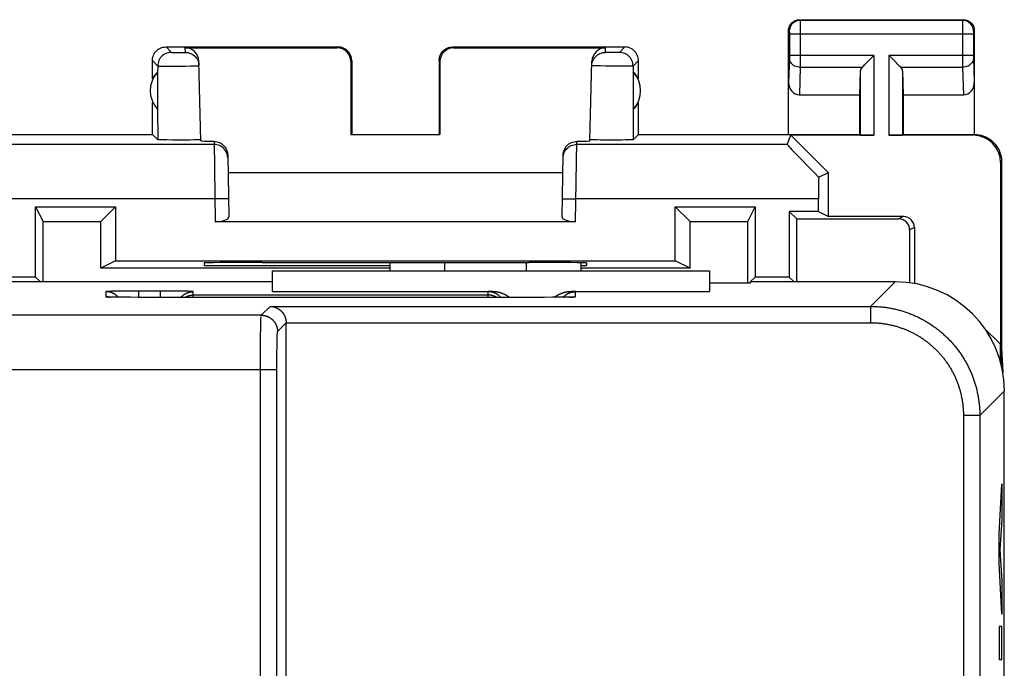
# Model space of a CAD drawing. Units: millimetres. Extents: x -33.6 to 33.6, y -24.5 to 24.5.
# Drawn here: x 15.6 to 33.6, y 12.6 to 24.5 of the extents above; entities that cross this region are included whole.
import ezdxf

# ---------------------------------------------------------------- set-up
doc = ezdxf.new("R2010")
doc.units = ezdxf.units.MM
doc.header["$LTSCALE"] = 16.335
doc.layers.get('0').update_dxf_attribs({"linetype": 'CONTINUOUS'})
doc.layers.add('CURVE', color=7, linetype='CONTINUOUS')

msp = doc.modelspace()

# ---------------------------------------------------------------- linework, layer by layer
at = {"color": 7, "linetype": 'CONTINUOUS'}
for p, q in [((29.9, 24.5), (32.9, 24.5)), ((29.7, 22.4), (29.7, 24.3)), ((33.1, 24.3), (33.1, 22.4)), ((18.3, 24), (21.45, 24)), ((18.652, 23.984), (21.434, 23.984)), ((23.55, 24), (26.7, 24)), ((23.566, 23.984), (26.348, 23.984)), ((31.127, 23.708), (31.243, 23.824)), ((31.243, 23.824), (31.263, 23.844)), ((31.557, 23.824), (31.537, 23.844)), ((31.673, 23.708), (31.557, 23.824)), ((18.05, 23.418), (18.05, 23.75)), ((18.94, 22.284), (18.902, 23.74)), ((21.683, 23.734), (21.683, 22.398)), ((21.7, 23.75), (21.7, 22.4)), ((23.3, 23.75), (23.3, 22.4)), ((23.317, 23.734), (23.317, 22.398)), ((26.06, 22.284), (26.098, 23.74)), ((26.95, 23.418), (26.95, 23.75)), ((18.146, 23.539), (18.146, 22.861)), ((26.854, 23.539), (26.854, 22.861)), ((31.013, 23.558), (31, 23.123)), ((31.787, 23.558), (31.8, 23.123)), ((29.898, 23.123), (31, 23.123)), ((31, 23.123), (31, 22.4)), ((31.8, 23.123), (32.902, 23.123)), ((31.8, 23.123), (31.8, 22.4)), ((18.05, 22.4), (18.05, 22.982)), ((26.95, 22.4), (26.95, 22.982)), ((-18.05, 22.4), (18.05, 22.4)), ((18.05, 22.4), (18.148, 22.302)), ((21.683, 22.398), (23.317, 22.398)), ((23.317, 22.398), (23.3, 22.4)), ((26.95, 22.4), (26.852, 22.302)), ((26.95, 22.4), (31, 22.4)), ((29.674, 22.216), (29.743, 22.383)), ((31.263, 22.383), (29.743, 22.383)), ((30.433, 21.693), (29.743, 22.383)), ((31, 22.4), (31.013, 22.387)), ((33.083, 22.383), (31.537, 22.383)), ((31.8, 22.4), (31.787, 22.387)), ((31.8, 22.4), (33.1, 22.4)), ((18.317, 22.297), (18.26, 22.297)), ((18.418, 22.296), (18.317, 22.297)), ((18.529, 22.295), (18.418, 22.296)), ((18.64, 22.295), (18.529, 22.295)), ((18.745, 22.296), (18.64, 22.295)), ((18.807, 22.297), (18.745, 22.296)), ((18.857, 22.298), (18.807, 22.297)), ((26.062, 22.302), (26.06, 22.302)), ((26.255, 22.296), (26.194, 22.297)), ((26.324, 22.296), (26.255, 22.296)), ((26.434, 22.295), (26.324, 22.296)), ((26.545, 22.295), (26.434, 22.295)), ((26.651, 22.296), (26.545, 22.295)), ((26.713, 22.297), (26.651, 22.296)), ((19.429, 22.023), (19.448, 20.891)), ((25.552, 20.891), (25.571, 22.023)), ((33.583, 21.883), (33.583, 18.567)), ((33.6, 21.9), (33.6, 18.5)), ((19.434, 21.7), (25.566, 21.7)), ((30.433, 21.693), (30.251, 21.617)), ((30.433, 20.896), (30.433, 21.693)), ((30.249, 20.987), (30.249, 21.217)), ((15.913, 19.787), (15.913, 21.075)), ((15.913, 21.075), (17.375, 21.075)), ((15.913, 21.075), (16.048, 20.804)), ((17.375, 21.075), (17.104, 20.804)), ((17.375, 21.075), (17.375, 20.087)), ((27.625, 21.075), (29.087, 21.075)), ((27.625, 20.087), (27.625, 21.075)), ((27.625, 21.075), (27.896, 20.804)), ((28.952, 20.804), (29.087, 21.075)), ((29.087, 21.075), (29.087, 19.787)), ((30.249, 20.987), (29.713, 20.987)), ((29.713, 20.987), (29.713, 19.787)), ((29.713, 20.987), (29.848, 20.852)), ((30.249, 20.987), (30.433, 20.896)), ((16.048, 19.698), (16.048, 20.804)), ((16.048, 20.804), (17.104, 20.804)), ((17.104, 19.952), (17.104, 20.804)), ((25.8, 20.8), (19.2, 20.8)), ((27.896, 20.804), (28.952, 20.804)), ((27.896, 19.952), (27.896, 20.804)), ((28.952, 19.683), (28.952, 20.804)), ((29.848, 20.852), (31.717, 20.852)), ((29.848, 19.698), (29.848, 20.852)), ((31.805, 20.896), (30.433, 20.896)), ((31.917, 20.652), (31.917, 19.682)), ((32.005, 20.696), (32.005, 19.668)), ((17.375, 20.087), (17.104, 19.952)), ((17.375, 20.087), (27.625, 20.087)), ((18.999, 20.045), (19, 20)), ((20.059, 20.053), (19.998, 20.053)), ((22.4, 20.052), (22.4, 19.9)), ((25.002, 20.053), (24.941, 20.053)), ((25.9, 19.9), (25.9, 20.048)), ((26.001, 20.045), (26, 20)), ((27.896, 19.952), (27.625, 20.087)), ((22.4, 19.952), (17.104, 19.952)), ((19, 20), (22.4, 20)), ((20.25, 19.525), (20.25, 19.9)), ((20.25, 19.9), (28.25, 19.9)), ((25.9, 20), (26, 20)), ((27.896, 19.952), (25.9, 19.952)), ((28.25, 19.9), (28.25, 19.525)), ((20.25, 19.698), (15.1, 19.698)), ((15.913, 19.787), (15.287, 19.787)), ((16.002, 19.698), (15.913, 19.787)), ((28.25, 19.683), (29, 19.683)), ((28.983, 19.683), (28.991, 19.691)), ((28.999, 19.699), (29.087, 19.787)), ((31.65, 19.7), (29, 19.698)), ((29, 19.698), (29, 19.683)), ((29.713, 19.787), (29.087, 19.787)), ((29.713, 19.787), (29.802, 19.698)), ((30.15, 19.7), (30.15, 19.698)), ((17.219, 19.523), (17.218, 19.523)), ((17.224, 19.523), (17.221, 19.523)), ((17.228, 19.523), (17.226, 19.523)), ((17.238, 19.524), (17.23, 19.523)), ((17.246, 19.524), (17.238, 19.524)), ((17.259, 19.525), (17.246, 19.524)), ((17.277, 19.525), (17.259, 19.525)), ((17.301, 19.526), (17.277, 19.525)), ((17.332, 19.527), (17.301, 19.526)), ((17.378, 19.528), (17.332, 19.527)), ((17.449, 19.529), (17.378, 19.528)), ((17.548, 19.53), (17.449, 19.529)), ((17.678, 19.53), (17.548, 19.53)), ((17.8, 19.531), (17.678, 19.53)), ((18.352, 19.53), (18.2, 19.531)), ((18.473, 19.529), (18.352, 19.53)), ((18.564, 19.528), (18.473, 19.529)), ((18.627, 19.527), (18.564, 19.528)), ((18.672, 19.527), (18.627, 19.527)), ((18.704, 19.526), (18.672, 19.527)), ((18.727, 19.525), (18.704, 19.526)), ((18.741, 19.525), (18.727, 19.525)), ((18.754, 19.524), (18.741, 19.525)), ((18.762, 19.524), (18.754, 19.524)), ((18.776, 19.523), (18.774, 19.523)), ((18.781, 19.523), (18.779, 19.523)), ((18.784, 19.523), (18.782, 19.523)), ((20.25, 19.525), (24.283, 19.525)), ((25.717, 19.525), (28.25, 19.525)), ((17.294, 19.42), (17.274, 19.421)), ((17.319, 19.42), (17.294, 19.42)), ((17.363, 19.419), (17.319, 19.42)), ((17.435, 19.418), (17.363, 19.419)), ((17.521, 19.417), (17.435, 19.418)), ((17.648, 19.416), (17.521, 19.417)), ((17.791, 19.415), (17.648, 19.416)), ((25.232, 19.415), (17.791, 19.415)), ((25.373, 19.416), (25.232, 19.415)), ((25.496, 19.417), (25.373, 19.416)), ((25.584, 19.418), (25.496, 19.417)), ((25.642, 19.419), (25.584, 19.418)), ((25.679, 19.42), (25.642, 19.419)), ((25.71, 19.421), (25.679, 19.42)), ((25.727, 19.421), (25.71, 19.421)), ((25.741, 19.422), (25.727, 19.421)), ((25.752, 19.422), (25.741, 19.422)), ((20.5, 7.5), (20.5, 18.946)), ((33.574, 18.564), (33.284, 18.854)), ((33.574, 18.564), (33.574, 18.247)), ((33.6, 18.5), (33.59, 18.185)), ((33.6, 18.5), (33.621, 18.04)), ((33.65, -17.7), (33.65, 17.7))]:
    msp.add_line(p, q, dxfattribs=at)
at = {"color": 253, "linetype": 'CONTINUOUS'}
for p, q in [((29.9, 24.5), (29.913, 24.487)), ((32.887, 24.487), (29.913, 24.487)), ((29.913, 24.483), (29.913, 24.477)), ((29.913, 24.477), (29.914, 24.46)), ((29.914, 24.46), (29.914, 24.37)), ((29.914, 24.37), (29.914, 23.643)), ((32.887, 24.464), (32.886, 24.403)), ((32.886, 24.403), (32.886, 23.759)), ((32.9, 24.5), (32.887, 24.487)), ((29.7, 24.3), (29.713, 24.287)), ((29.714, 24.28), (29.714, 24.279)), ((29.714, 24.277), (29.714, 24.276)), ((29.714, 24.274), (29.714, 24.268)), ((29.714, 24.268), (29.714, 24.261)), ((29.714, 24.259), (29.714, 24.251)), ((29.714, 24.248), (29.714, 23.844)), ((33.086, 24.237), (29.714, 24.237)), ((33.086, 24.266), (33.086, 24.257)), ((33.086, 24.257), (33.086, 24.242)), ((33.086, 24.242), (33.086, 23.836)), ((33.1, 24.3), (33.087, 24.287)), ((18.3, 24), (18.398, 23.902)), ((18.654, 23.902), (18.652, 23.984)), ((21.434, 23.984), (21.45, 24)), ((23.55, 24), (23.566, 23.984)), ((26.346, 23.902), (26.348, 23.984)), ((26.7, 24), (26.602, 23.902)), ((18.444, 23.9), (18.464, 23.9)), ((18.464, 23.9), (18.497, 23.9)), ((18.497, 23.9), (18.534, 23.9)), ((18.534, 23.9), (18.569, 23.9)), ((18.569, 23.9), (18.601, 23.9)), ((18.601, 23.9), (18.619, 23.9)), ((18.619, 23.9), (18.634, 23.901)), ((26.409, 23.9), (26.389, 23.9)), ((26.443, 23.9), (26.409, 23.9)), ((26.479, 23.9), (26.443, 23.9)), ((26.514, 23.9), (26.479, 23.9)), ((26.547, 23.9), (26.514, 23.9)), ((26.565, 23.9), (26.547, 23.9)), ((26.581, 23.901), (26.565, 23.9)), ((29.714, 23.801), (29.7, 23.352)), ((31.263, 23.844), (29.714, 23.844)), ((29.714, 23.842), (29.714, 23.832)), ((29.714, 23.829), (29.714, 23.818)), ((29.714, 23.818), (29.714, 23.812)), ((29.714, 23.803), (29.714, 23.801)), ((31.263, 23.844), (31.263, 22.383)), ((33.086, 23.844), (31.537, 23.844)), ((31.537, 23.844), (31.537, 22.383)), ((33.086, 23.836), (33.086, 23.823)), ((33.086, 23.823), (33.086, 23.812)), ((33.086, 23.812), (33.086, 23.806)), ((33.086, 23.801), (33.1, 23.352)), ((18.05, 23.75), (18.148, 23.652)), ((18.148, 23.652), (18.146, 23.539)), ((18.256, 23.649), (18.311, 23.649)), ((18.311, 23.649), (18.406, 23.649)), ((18.406, 23.649), (18.512, 23.649)), ((18.512, 23.649), (18.652, 23.651)), ((18.652, 23.651), (18.747, 23.653)), ((18.747, 23.653), (18.801, 23.654)), ((18.801, 23.654), (18.845, 23.655)), ((23.3, 23.75), (23.317, 23.734)), ((26.253, 23.653), (26.199, 23.654)), ((26.348, 23.651), (26.253, 23.653)), ((26.453, 23.65), (26.348, 23.651)), ((26.594, 23.649), (26.453, 23.65)), ((26.689, 23.649), (26.594, 23.649)), ((26.744, 23.649), (26.689, 23.649)), ((26.789, 23.649), (26.744, 23.649)), ((26.95, 23.75), (26.852, 23.652)), ((26.852, 23.652), (26.854, 23.539)), ((29.914, 23.628), (29.898, 23.123)), ((29.914, 23.643), (29.914, 23.628)), ((29.914, 23.628), (31.047, 23.628)), ((31.753, 23.628), (32.886, 23.628)), ((32.886, 23.759), (32.886, 23.628)), ((32.886, 23.628), (32.902, 23.123)), ((31.013, 23.558), (31.013, 22.387)), ((31.787, 23.558), (31.787, 22.387)), ((18.146, 22.861), (18.148, 22.302)), ((26.854, 22.861), (26.852, 22.302)), ((33.1, 22.4), (33.083, 22.383)), ((19.18, 22.216), (15.326, 22.216)), ((19.179, 22.272), (19.2, 20.8)), ((25.8, 20.8), (25.821, 22.272)), ((29.674, 22.216), (25.82, 22.216)), ((33.6, 21.9), (33.583, 21.883)), ((19.193, 21.217), (14.751, 21.217)), ((19.443, 21.221), (19.193, 21.217)), ((25.557, 21.221), (25.807, 21.217)), ((30.249, 21.217), (25.807, 21.217)), ((31.805, 20.896), (31.717, 20.852)), ((32.005, 20.696), (31.917, 20.652)), ((23.4, 20.052), (23.4, 19.9)), ((24.9, 19.9), (24.9, 20.053)), ((31.65, 19.7), (31.202, 19.251)), ((17.2, 19.52), (17.2, 19.426)), ((17.8, 19.415), (17.8, 19.531)), ((18.2, 19.531), (17.8, 19.531)), ((18.2, 19.415), (18.2, 19.531)), ((18.8, 19.415), (18.8, 19.52)), ((24.2, 19.415), (24.2, 19.52)), ((24.219, 19.523), (24.217, 19.523)), ((24.223, 19.523), (24.221, 19.523)), ((24.228, 19.523), (24.225, 19.523)), ((24.232, 19.524), (24.23, 19.523)), ((24.243, 19.524), (24.235, 19.524)), ((24.255, 19.525), (24.243, 19.524)), ((24.269, 19.525), (24.255, 19.525)), ((24.283, 19.525), (24.269, 19.525)), ((25.735, 19.525), (25.717, 19.525)), ((25.748, 19.524), (25.735, 19.525)), ((25.757, 19.524), (25.748, 19.524)), ((25.772, 19.523), (25.77, 19.523)), ((25.777, 19.523), (25.775, 19.523)), ((25.781, 19.523), (25.779, 19.523)), ((25.784, 19.522), (25.783, 19.523)), ((25.8, 19.426), (25.8, 19.52)), ((17.216, 19.423), (17.218, 19.423)), ((17.219, 19.423), (17.221, 19.423)), ((17.224, 19.423), (17.226, 19.423)), ((17.238, 19.422), (17.246, 19.422)), ((17.246, 19.422), (17.259, 19.421)), ((17.259, 19.421), (17.265, 19.421)), ((24.2, 19.457), (18.8, 19.457)), ((25.2, 19.415), (25.2, 19.415)), ((25.677, 19.42), (25.691, 19.42)), ((25.708, 19.42), (25.716, 19.421)), ((25.727, 19.421), (25.738, 19.421)), ((25.741, 19.422), (25.744, 19.421)), ((25.744, 19.421), (25.757, 19.422)), ((25.772, 19.423), (25.774, 19.423)), ((25.776, 19.423), (25.779, 19.423)), ((20.043, 19.089), (20.205, 19.251)), ((20.205, 19.251), (31.202, 19.251)), ((31.202, 19.251), (31.202, 18.951)), ((20.043, 19.089), (-31.039, 19.089)), ((20.036, 18.925), (20.037, 18.972)), ((20.037, 18.972), (20.038, 19.002)), ((20.038, 19.002), (20.039, 19.024)), ((20.039, 19.039), (20.039, 19.049)), ((20.039, 19.024), (20.039, 19.039)), ((20.04, 19.069), (20.041, 19.071)), ((20.04, 19.064), (20.04, 19.066)), ((20.343, 18.789), (20.5, 18.946)), ((20.5, 18.951), (31.202, 18.951)), ((20.033, 18.717), (20.035, 18.849)), ((20.035, 18.849), (20.036, 18.925)), ((20.338, 18.743), (20.339, 18.752)), ((20.34, 18.768), (20.34, 18.77)), ((20.34, 18.763), (20.34, 18.766)), ((20.031, 18.169), (20.033, 18.717)), ((20.333, 18.509), (20.334, 18.588)), ((20.334, 18.588), (20.335, 18.641)), ((20.335, 18.641), (20.336, 18.678)), ((20.336, 18.678), (20.337, 18.703)), ((20.337, 18.703), (20.338, 18.721)), ((20.338, 18.734), (20.338, 18.743)), ((20.338, 18.721), (20.338, 18.734)), ((20.331, 18.256), (20.332, 18.4)), ((20.332, 18.4), (20.333, 18.509)), ((20.331, 7.331), (20.331, 18.256)), ((20.331, 18.089), (-31.039, 18.089)), ((20.031, 7.031), (20.031, 18.169)), ((33.65, 17.7), (33.201, 17.252)), ((33.201, 17.252), (32.901, 17.252)), ((32.901, 17.252), (32.901, 7.5)), ((33.201, 17.252), (33.201, 7.205))]:
    msp.add_line(p, q, dxfattribs=at)
at = {"color": 7, "linetype": 'CONTINUOUS'}
for points in [[(29.7, 24.3), (29.701, 24.321), (29.704, 24.341), (29.71, 24.362), (29.717, 24.381), (29.727, 24.4), (29.738, 24.418), (29.751, 24.434), (29.766, 24.449), (29.782, 24.462), (29.8, 24.473), (29.819, 24.483), (29.838, 24.49), (29.859, 24.496), (29.879, 24.499), (29.9, 24.5)], [(32.9, 24.5), (32.921, 24.499), (32.941, 24.496), (32.962, 24.49), (32.981, 24.483), (33, 24.473), (33.018, 24.462), (33.034, 24.449), (33.049, 24.434), (33.062, 24.418), (33.073, 24.4), (33.083, 24.381), (33.09, 24.362), (33.096, 24.341), (33.099, 24.321), (33.1, 24.3)], [(18.05, 23.75), (18.051, 23.776), (18.055, 23.802), (18.062, 23.827), (18.072, 23.852), (18.084, 23.875), (18.098, 23.897), (18.114, 23.917), (18.133, 23.936), (18.153, 23.952), (18.175, 23.966), (18.198, 23.978), (18.223, 23.988), (18.248, 23.995), (18.274, 23.999), (18.3, 24)], [(21.7, 23.75), (21.699, 23.776), (21.695, 23.802), (21.688, 23.827), (21.678, 23.852), (21.666, 23.875), (21.652, 23.897), (21.636, 23.917), (21.617, 23.936), (21.597, 23.952), (21.575, 23.966), (21.552, 23.978), (21.527, 23.988), (21.502, 23.995), (21.476, 23.999), (21.45, 24)], [(23.3, 23.75), (23.301, 23.776), (23.305, 23.802), (23.312, 23.827), (23.322, 23.852), (23.334, 23.875), (23.348, 23.897), (23.364, 23.917), (23.383, 23.936), (23.403, 23.952), (23.425, 23.966), (23.448, 23.978), (23.473, 23.988), (23.498, 23.995), (23.524, 23.999), (23.55, 24)], [(26.95, 23.75), (26.949, 23.776), (26.945, 23.802), (26.938, 23.827), (26.928, 23.852), (26.916, 23.875), (26.902, 23.897), (26.886, 23.917), (26.867, 23.936), (26.847, 23.952), (26.825, 23.966), (26.802, 23.978), (26.777, 23.988), (26.752, 23.995), (26.726, 23.999), (26.7, 24)], [(18.654, 23.902), (18.68, 23.9), (18.705, 23.897), (18.73, 23.89), (18.754, 23.881), (18.777, 23.869), (18.799, 23.856), (18.819, 23.84), (18.838, 23.822), (18.854, 23.802), (18.869, 23.781), (18.881, 23.758), (18.89, 23.734), (18.898, 23.709), (18.902, 23.684), (18.904, 23.658)], [(26.096, 23.658), (26.098, 23.684), (26.102, 23.709), (26.11, 23.734), (26.119, 23.758), (26.131, 23.781), (26.146, 23.802), (26.162, 23.822), (26.181, 23.84), (26.201, 23.856), (26.223, 23.869), (26.246, 23.881), (26.27, 23.89), (26.295, 23.897), (26.32, 23.9), (26.346, 23.902)], [(31.047, 23.628), (31.06, 23.642), (31.075, 23.657), (31.092, 23.673), (31.109, 23.69), (31.127, 23.708)], [(31.753, 23.628), (31.739, 23.641), (31.724, 23.657), (31.708, 23.673), (31.691, 23.69), (31.673, 23.708)], [(33.1, 22.4), (33.144, 22.398), (33.187, 22.392), (33.229, 22.383), (33.271, 22.37), (33.311, 22.353), (33.35, 22.333), (33.387, 22.31), (33.421, 22.283), (33.454, 22.254), (33.483, 22.221), (33.51, 22.187), (33.533, 22.15), (33.553, 22.111), (33.57, 22.071), (33.583, 22.029), (33.592, 21.987), (33.598, 21.944), (33.6, 21.9)], [(18.26, 22.297), (18.213, 22.298), (18.194, 22.299), (18.178, 22.3), (18.165, 22.3), (18.156, 22.301), (18.15, 22.301), (18.148, 22.302)], [(18.94, 22.302), (18.938, 22.302), (18.933, 22.301), (18.924, 22.3), (18.912, 22.3), (18.897, 22.299), (18.878, 22.298), (18.857, 22.298)], [(19.179, 22.272), (19.204, 22.271), (19.229, 22.266), (19.254, 22.26), (19.278, 22.25), (19.301, 22.238), (19.323, 22.224), (19.343, 22.208), (19.361, 22.19), (19.378, 22.17), (19.393, 22.148), (19.405, 22.124), (19.415, 22.099), (19.423, 22.075), (19.427, 22.049), (19.429, 22.023)], [(25.577, 22.075), (25.585, 22.099), (25.595, 22.124), (25.607, 22.148), (25.622, 22.17), (25.639, 22.19), (25.657, 22.208), (25.677, 22.224), (25.699, 22.238), (25.722, 22.25), (25.746, 22.26), (25.771, 22.266), (25.796, 22.271), (25.821, 22.272)], [(26.194, 22.297), (26.143, 22.298), (26.122, 22.298), (26.103, 22.299), (26.088, 22.3), (26.076, 22.3), (26.067, 22.301), (26.062, 22.302)], [(26.787, 22.298), (26.74, 22.297), (26.713, 22.297)], [(26.852, 22.302), (26.85, 22.301), (26.844, 22.301), (26.835, 22.3), (26.822, 22.3), (26.806, 22.299), (26.787, 22.298)], [(25.571, 22.023), (25.573, 22.049), (25.577, 22.075)], [(17.216, 19.523), (17.214, 19.522), (17.212, 19.522), (17.211, 19.522), (17.21, 19.522), (17.208, 19.522), (17.207, 19.522), (17.206, 19.522), (17.205, 19.521), (17.204, 19.521), (17.203, 19.521), (17.202, 19.521), (17.202, 19.521), (17.201, 19.521), (17.201, 19.521), (17.2, 19.521), (17.2, 19.52), (17.2, 19.52), (17.2, 19.52)], [(17.426, 19.418), (17.425, 19.419), (17.422, 19.422), (17.419, 19.426), (17.415, 19.429), (17.412, 19.432), (17.409, 19.436), (17.405, 19.439), (17.402, 19.442), (17.399, 19.445), (17.395, 19.448), (17.392, 19.451), (17.388, 19.454), (17.384, 19.457), (17.381, 19.46), (17.377, 19.462), (17.373, 19.465), (17.37, 19.468), (17.366, 19.47), (17.362, 19.473), (17.358, 19.475), (17.354, 19.478), (17.35, 19.48), (17.346, 19.482), (17.342, 19.484), (17.338, 19.487), (17.334, 19.489), (17.33, 19.491), (17.325, 19.493), (17.321, 19.495), (17.317, 19.496), (17.313, 19.498), (17.308, 19.5), (17.304, 19.502), (17.3, 19.503), (17.295, 19.505), (17.291, 19.506), (17.287, 19.507), (17.282, 19.509), (17.278, 19.51), (17.273, 19.511), (17.269, 19.512), (17.264, 19.513), (17.26, 19.514), (17.255, 19.515), (17.251, 19.516), (17.246, 19.517), (17.241, 19.517), (17.237, 19.518), (17.232, 19.518), (17.228, 19.519), (17.223, 19.519), (17.218, 19.52), (17.214, 19.52), (17.209, 19.52), (17.205, 19.52), (17.2, 19.52)], [(18.572, 19.415), (18.575, 19.419), (18.578, 19.422), (18.581, 19.426), (18.585, 19.429), (18.588, 19.432), (18.591, 19.436), (18.595, 19.439), (18.598, 19.442), (18.601, 19.445), (18.605, 19.448), (18.608, 19.451), (18.612, 19.454), (18.616, 19.457), (18.619, 19.46), (18.623, 19.462), (18.627, 19.465), (18.63, 19.468), (18.634, 19.47), (18.638, 19.473), (18.642, 19.475), (18.646, 19.478), (18.65, 19.48), (18.654, 19.482), (18.658, 19.484), (18.662, 19.487), (18.666, 19.489), (18.67, 19.491), (18.675, 19.493), (18.679, 19.495), (18.683, 19.496), (18.687, 19.498), (18.692, 19.5), (18.696, 19.502), (18.7, 19.503), (18.705, 19.505), (18.709, 19.506), (18.713, 19.507), (18.718, 19.509), (18.722, 19.51), (18.727, 19.511), (18.731, 19.512), (18.736, 19.513), (18.74, 19.514), (18.745, 19.515), (18.749, 19.516), (18.754, 19.517), (18.759, 19.517), (18.763, 19.518), (18.768, 19.518), (18.772, 19.519), (18.777, 19.519), (18.782, 19.52), (18.786, 19.52), (18.791, 19.52), (18.795, 19.52), (18.8, 19.52)], [(18.772, 19.523), (18.77, 19.523), (18.762, 19.524)], [(18.8, 19.52), (18.8, 19.52), (18.8, 19.52), (18.8, 19.521), (18.799, 19.521), (18.799, 19.521), (18.798, 19.521), (18.798, 19.521), (18.797, 19.521), (18.796, 19.521), (18.795, 19.521), (18.794, 19.522), (18.793, 19.522), (18.792, 19.522), (18.79, 19.522), (18.789, 19.522), (18.788, 19.522), (18.786, 19.522)], [(24.428, 19.415), (24.425, 19.419), (24.422, 19.422), (24.419, 19.426), (24.415, 19.429), (24.412, 19.432), (24.409, 19.436), (24.405, 19.439), (24.402, 19.442), (24.399, 19.445), (24.395, 19.448), (24.392, 19.451), (24.388, 19.454), (24.384, 19.457), (24.381, 19.46), (24.377, 19.462), (24.373, 19.465), (24.37, 19.468), (24.366, 19.47), (24.362, 19.473), (24.358, 19.475), (24.354, 19.478), (24.35, 19.48), (24.346, 19.482), (24.342, 19.484), (24.338, 19.487), (24.334, 19.489), (24.33, 19.491), (24.325, 19.493), (24.321, 19.495), (24.317, 19.496), (24.313, 19.498), (24.308, 19.5), (24.304, 19.502), (24.3, 19.503), (24.295, 19.505), (24.291, 19.506), (24.287, 19.507), (24.282, 19.509), (24.278, 19.51), (24.273, 19.511), (24.269, 19.512), (24.264, 19.513), (24.26, 19.514), (24.255, 19.515), (24.251, 19.516), (24.246, 19.517), (24.241, 19.517), (24.237, 19.518), (24.232, 19.518), (24.228, 19.519), (24.223, 19.519), (24.218, 19.52), (24.214, 19.52), (24.209, 19.52), (24.205, 19.52), (24.2, 19.52)], [(24.283, 19.525), (24.289, 19.525), (24.295, 19.525), (24.301, 19.525), (24.307, 19.525), (24.312, 19.524), (24.318, 19.524), (24.324, 19.523), (24.33, 19.523), (24.336, 19.522), (24.342, 19.521), (24.348, 19.52), (24.354, 19.519), (24.361, 19.518), (24.367, 19.517), (24.373, 19.516), (24.379, 19.515), (24.385, 19.513), (24.392, 19.512), (24.398, 19.51), (24.404, 19.508), (24.411, 19.506), (24.417, 19.504), (24.424, 19.502)], [(24.424, 19.502), (24.43, 19.5), (24.437, 19.498), (24.443, 19.495), (24.45, 19.493), (24.457, 19.49), (24.463, 19.487), (24.47, 19.485), (24.477, 19.482), (24.484, 19.479), (24.491, 19.475), (24.498, 19.472), (24.505, 19.468), (24.512, 19.465), (24.519, 19.461), (24.526, 19.457), (24.533, 19.453), (24.541, 19.449), (24.548, 19.444)], [(25.452, 19.444), (25.459, 19.448), (25.466, 19.453), (25.474, 19.457), (25.481, 19.461), (25.488, 19.465), (25.495, 19.468), (25.502, 19.472), (25.509, 19.475), (25.516, 19.478), (25.523, 19.482), (25.53, 19.485), (25.536, 19.487)], [(25.536, 19.487), (25.543, 19.49), (25.55, 19.493), (25.557, 19.495), (25.563, 19.498), (25.57, 19.5), (25.576, 19.502)], [(25.574, 19.418), (25.575, 19.419), (25.578, 19.422), (25.581, 19.426), (25.585, 19.429), (25.588, 19.432), (25.591, 19.436), (25.595, 19.439), (25.598, 19.442), (25.601, 19.445), (25.605, 19.448), (25.608, 19.451), (25.612, 19.454), (25.616, 19.457), (25.619, 19.46), (25.623, 19.462), (25.627, 19.465), (25.63, 19.468), (25.634, 19.47), (25.638, 19.473), (25.642, 19.475), (25.646, 19.478), (25.65, 19.48), (25.654, 19.482), (25.658, 19.484), (25.662, 19.487), (25.666, 19.489), (25.67, 19.491), (25.675, 19.493), (25.679, 19.495), (25.683, 19.496), (25.687, 19.498), (25.692, 19.5), (25.696, 19.502), (25.7, 19.503), (25.705, 19.505), (25.709, 19.506), (25.713, 19.507), (25.718, 19.509), (25.722, 19.51), (25.727, 19.511), (25.731, 19.512), (25.736, 19.513), (25.74, 19.514), (25.745, 19.515), (25.749, 19.516), (25.754, 19.517), (25.759, 19.517), (25.763, 19.518), (25.768, 19.518), (25.772, 19.519), (25.777, 19.519), (25.782, 19.52), (25.786, 19.52), (25.791, 19.52), (25.795, 19.52), (25.8, 19.52)], [(25.576, 19.502), (25.583, 19.504), (25.589, 19.506), (25.596, 19.508), (25.602, 19.51), (25.608, 19.512), (25.615, 19.513), (25.621, 19.515), (25.627, 19.516), (25.633, 19.517), (25.639, 19.518), (25.646, 19.519), (25.652, 19.52), (25.658, 19.521), (25.664, 19.522), (25.67, 19.523), (25.676, 19.523), (25.682, 19.524), (25.688, 19.524), (25.693, 19.525), (25.699, 19.525), (25.705, 19.525), (25.711, 19.525), (25.717, 19.525)], [(17.274, 19.421), (17.257, 19.422), (17.251, 19.422), (17.246, 19.422), (17.241, 19.422), (17.24, 19.423)], [(24.353, 19.415), (24.35, 19.417), (24.346, 19.419), (24.342, 19.422), (24.338, 19.424), (24.334, 19.426), (24.33, 19.428), (24.325, 19.43), (24.321, 19.432), (24.317, 19.434), (24.313, 19.435), (24.308, 19.437), (24.304, 19.439), (24.3, 19.44), (24.295, 19.442), (24.291, 19.443), (24.287, 19.445), (24.282, 19.446), (24.278, 19.447), (24.273, 19.448), (24.269, 19.449), (24.264, 19.45), (24.26, 19.451), (24.255, 19.452), (24.251, 19.453), (24.246, 19.454), (24.241, 19.454), (24.237, 19.455), (24.232, 19.456), (24.228, 19.456), (24.223, 19.456), (24.218, 19.457), (24.214, 19.457), (24.209, 19.457), (24.205, 19.457), (24.2, 19.457)], [(24.548, 19.444), (24.556, 19.439), (24.563, 19.435), (24.571, 19.43), (24.579, 19.424), (24.587, 19.419), (24.592, 19.415)], [(25.409, 19.416), (25.413, 19.419), (25.421, 19.424)], [(25.421, 19.424), (25.429, 19.429), (25.436, 19.435), (25.444, 19.439), (25.452, 19.444)], [(25.758, 19.422), (25.759, 19.422), (25.762, 19.423), (25.763, 19.423), (25.762, 19.423), (25.759, 19.423), (25.756, 19.422), (25.752, 19.422)], [(20.205, 19.251), (20.207, 19.251), (20.209, 19.251), (20.211, 19.251), (20.213, 19.251), (20.215, 19.251), (20.217, 19.251), (20.219, 19.251), (20.221, 19.251), (20.223, 19.25), (20.225, 19.25), (20.227, 19.25), (20.229, 19.25), (20.231, 19.25), (20.233, 19.25), (20.234, 19.249), (20.236, 19.249), (20.238, 19.249), (20.24, 19.249), (20.242, 19.248), (20.244, 19.248), (20.246, 19.248), (20.248, 19.247), (20.25, 19.247), (20.252, 19.247), (20.254, 19.246), (20.256, 19.246), (20.258, 19.245), (20.26, 19.245), (20.262, 19.245), (20.264, 19.244), (20.266, 19.244), (20.268, 19.243), (20.27, 19.243), (20.272, 19.242), (20.274, 19.242), (20.276, 19.241), (20.278, 19.241), (20.28, 19.24), (20.282, 19.24), (20.284, 19.239), (20.286, 19.238), (20.288, 19.238), (20.29, 19.237), (20.292, 19.237), (20.294, 19.236), (20.296, 19.235), (20.298, 19.234), (20.3, 19.234), (20.302, 19.233), (20.304, 19.232), (20.306, 19.232), (20.308, 19.231), (20.31, 19.23), (20.311, 19.229), (20.313, 19.228), (20.315, 19.228), (20.317, 19.227), (20.319, 19.226), (20.321, 19.225), (20.323, 19.224), (20.325, 19.223), (20.327, 19.222), (20.329, 19.221), (20.331, 19.22), (20.333, 19.22), (20.335, 19.219), (20.337, 19.218), (20.339, 19.217), (20.34, 19.215), (20.342, 19.214), (20.344, 19.213), (20.346, 19.212), (20.348, 19.211), (20.35, 19.21), (20.352, 19.209), (20.354, 19.208), (20.356, 19.207), (20.357, 19.206), (20.359, 19.204), (20.361, 19.203), (20.363, 19.202), (20.365, 19.201), (20.367, 19.199), (20.368, 19.198), (20.37, 19.197), (20.372, 19.196), (20.374, 19.194), (20.376, 19.193), (20.378, 19.192), (20.379, 19.19), (20.381, 19.189), (20.383, 19.188), (20.385, 19.186), (20.386, 19.185), (20.388, 19.183), (20.39, 19.182), (20.392, 19.18), (20.393, 19.179), (20.395, 19.177), (20.397, 19.176), (20.399, 19.174), (20.4, 19.173), (20.402, 19.171), (20.404, 19.17), (20.405, 19.168), (20.407, 19.166), (20.409, 19.165), (20.41, 19.163), (20.412, 19.161), (20.414, 19.16), (20.415, 19.158), (20.417, 19.156), (20.419, 19.154), (20.42, 19.153), (20.422, 19.151), (20.423, 19.149), (20.425, 19.147), (20.427, 19.145), (20.428, 19.144), (20.43, 19.142), (20.431, 19.14), (20.433, 19.138), (20.434, 19.136), (20.436, 19.134), (20.437, 19.132), (20.439, 19.13), (20.44, 19.128), (20.442, 19.126), (20.443, 19.124), (20.445, 19.122), (20.446, 19.12), (20.447, 19.118), (20.449, 19.116), (20.45, 19.114), (20.452, 19.112), (20.453, 19.109), (20.454, 19.107), (20.456, 19.105), (20.457, 19.103), (20.458, 19.101), (20.46, 19.098), (20.461, 19.096), (20.462, 19.094), (20.463, 19.092), (20.465, 19.089), (20.466, 19.087), (20.467, 19.085), (20.468, 19.082), (20.469, 19.08), (20.471, 19.077), (20.472, 19.075), (20.473, 19.073), (20.474, 19.07), (20.475, 19.068), (20.476, 19.065), (20.477, 19.063), (20.478, 19.06), (20.479, 19.057), (20.48, 19.055), (20.481, 19.052), (20.482, 19.05), (20.483, 19.047), (20.484, 19.044), (20.485, 19.042), (20.486, 19.039), (20.486, 19.036), (20.487, 19.034), (20.488, 19.031), (20.489, 19.028), (20.49, 19.025), (20.49, 19.023), (20.491, 19.02), (20.492, 19.017), (20.492, 19.014), (20.493, 19.011), (20.494, 19.009), (20.494, 19.006), (20.495, 19.003), (20.495, 19), (20.496, 18.997), (20.496, 18.994), (20.497, 18.991), (20.497, 18.988), (20.498, 18.985), (20.498, 18.982), (20.498, 18.979), (20.499, 18.976), (20.499, 18.973), (20.499, 18.97), (20.499, 18.967), (20.499, 18.964), (20.5, 18.961), (20.5, 18.958), (20.5, 18.954), (20.5, 18.951)]]:
    msp.add_lwpolyline(points, dxfattribs=at)
at = {"color": 253, "linetype": 'CONTINUOUS'}
for points in [[(29.913, 24.487), (29.887, 24.485), (29.861, 24.48), (29.837, 24.472), (29.813, 24.46), (29.791, 24.445), (29.772, 24.428), (29.755, 24.409), (29.74, 24.387), (29.728, 24.363), (29.72, 24.339), (29.715, 24.313), (29.713, 24.287)], [(29.913, 24.487), (29.913, 24.486), (29.913, 24.486), (29.913, 24.484), (29.913, 24.483)], [(32.887, 24.487), (32.887, 24.485), (32.887, 24.481), (32.887, 24.464)], [(33.087, 24.287), (33.085, 24.313), (33.08, 24.339), (33.072, 24.363), (33.06, 24.387), (33.045, 24.409), (33.028, 24.428), (33.009, 24.445), (32.987, 24.46), (32.963, 24.472), (32.939, 24.48), (32.913, 24.485), (32.887, 24.487)], [(29.713, 24.287), (29.713, 24.287), (29.713, 24.287), (29.713, 24.286), (29.713, 24.286), (29.713, 24.286), (29.713, 24.285), (29.713, 24.284), (29.713, 24.283), (29.714, 24.282), (29.714, 24.281)], [(33.087, 24.287), (33.087, 24.286), (33.087, 24.286), (33.087, 24.284), (33.086, 24.282), (33.086, 24.28), (33.086, 24.277), (33.086, 24.274), (33.086, 24.266)], [(18.398, 23.902), (18.372, 23.9), (18.346, 23.896), (18.321, 23.89), (18.297, 23.88), (18.273, 23.868), (18.251, 23.854), (18.231, 23.838), (18.212, 23.819), (18.196, 23.799), (18.182, 23.777), (18.17, 23.753), (18.161, 23.729), (18.154, 23.704), (18.15, 23.678), (18.148, 23.652)], [(18.398, 23.902), (18.399, 23.902), (18.401, 23.901), (18.404, 23.901), (18.408, 23.901), (18.413, 23.901), (18.42, 23.901), (18.427, 23.9), (18.444, 23.9)], [(18.634, 23.901), (18.64, 23.901), (18.645, 23.901), (18.649, 23.901), (18.652, 23.901), (18.654, 23.902), (18.654, 23.902)], [(26.389, 23.9), (26.373, 23.9), (26.366, 23.901), (26.36, 23.901), (26.355, 23.901), (26.351, 23.901), (26.348, 23.901), (26.346, 23.902), (26.346, 23.902)], [(26.602, 23.902), (26.601, 23.902), (26.599, 23.901), (26.596, 23.901), (26.592, 23.901), (26.587, 23.901), (26.581, 23.901)], [(26.852, 23.652), (26.85, 23.678), (26.846, 23.704), (26.839, 23.729), (26.83, 23.753), (26.818, 23.777), (26.804, 23.799), (26.788, 23.819), (26.769, 23.838), (26.749, 23.854), (26.727, 23.868), (26.703, 23.88), (26.679, 23.89), (26.654, 23.896), (26.628, 23.9), (26.602, 23.902)], [(29.714, 23.812), (29.714, 23.806), (29.714, 23.804)], [(29.914, 23.628), (29.888, 23.629), (29.862, 23.634), (29.837, 23.641), (29.814, 23.652), (29.792, 23.664), (29.773, 23.679), (29.756, 23.696), (29.741, 23.715), (29.729, 23.735), (29.721, 23.756), (29.716, 23.779), (29.714, 23.801)], [(33.086, 23.801), (33.084, 23.779), (33.079, 23.756), (33.071, 23.735), (33.059, 23.715), (33.044, 23.696), (33.027, 23.679), (33.008, 23.664), (32.986, 23.652), (32.963, 23.641), (32.938, 23.634), (32.912, 23.629), (32.886, 23.628)], [(18.148, 23.652), (18.151, 23.651), (18.156, 23.651), (18.165, 23.65), (18.177, 23.65), (18.193, 23.65), (18.211, 23.649), (18.256, 23.649)], [(18.845, 23.655), (18.863, 23.655), (18.877, 23.656), (18.889, 23.657), (18.897, 23.657), (18.903, 23.658), (18.904, 23.658)], [(26.199, 23.654), (26.155, 23.655), (26.137, 23.655), (26.123, 23.656), (26.111, 23.657), (26.103, 23.657), (26.097, 23.658), (26.096, 23.658)], [(26.852, 23.652), (26.849, 23.651), (26.844, 23.651), (26.835, 23.65), (26.823, 23.65), (26.807, 23.65), (26.789, 23.649)], [(19.43, 21.971), (19.428, 21.997), (19.423, 22.022), (19.416, 22.047), (19.407, 22.071), (19.395, 22.094), (19.38, 22.115), (19.364, 22.135), (19.345, 22.154), (19.325, 22.17), (19.303, 22.184), (19.28, 22.195), (19.256, 22.204), (19.231, 22.211), (19.205, 22.215), (19.18, 22.216)], [(25.57, 21.971), (25.572, 21.997), (25.577, 22.022), (25.584, 22.047), (25.593, 22.071), (25.605, 22.094), (25.62, 22.115), (25.636, 22.135), (25.655, 22.154), (25.675, 22.17), (25.697, 22.184), (25.72, 22.195), (25.744, 22.204), (25.769, 22.211), (25.795, 22.215), (25.82, 22.216)], [(24.216, 19.522), (24.214, 19.522), (24.212, 19.522), (24.211, 19.522), (24.209, 19.522), (24.208, 19.522), (24.207, 19.522), (24.206, 19.522), (24.205, 19.521), (24.204, 19.521), (24.203, 19.521), (24.202, 19.521), (24.202, 19.521), (24.201, 19.521), (24.201, 19.521), (24.2, 19.521), (24.2, 19.52), (24.2, 19.52), (24.2, 19.52)], [(25.768, 19.524), (25.765, 19.524), (25.757, 19.524)], [(25.8, 19.52), (25.8, 19.52), (25.8, 19.52), (25.8, 19.521), (25.799, 19.521), (25.799, 19.521), (25.798, 19.521), (25.798, 19.521), (25.797, 19.521), (25.796, 19.521), (25.795, 19.521), (25.794, 19.522), (25.793, 19.522), (25.792, 19.522), (25.791, 19.522), (25.789, 19.522), (25.788, 19.522), (25.786, 19.522)], [(17.218, 19.425), (17.214, 19.426), (17.209, 19.426), (17.205, 19.426), (17.2, 19.426)], [(17.2, 19.426), (17.2, 19.426), (17.2, 19.426), (17.2, 19.425), (17.201, 19.425), (17.201, 19.425), (17.202, 19.425), (17.202, 19.425), (17.203, 19.425), (17.204, 19.425), (17.205, 19.425), (17.206, 19.424), (17.207, 19.424), (17.208, 19.424), (17.21, 19.424), (17.211, 19.424), (17.212, 19.424), (17.214, 19.424)], [(17.247, 19.422), (17.246, 19.422), (17.241, 19.423), (17.237, 19.424), (17.232, 19.424), (17.228, 19.425), (17.223, 19.425)], [(17.228, 19.423), (17.23, 19.423), (17.238, 19.422)], [(18.647, 19.415), (18.65, 19.417), (18.654, 19.419), (18.658, 19.422), (18.662, 19.424), (18.666, 19.426), (18.67, 19.428), (18.675, 19.43), (18.679, 19.432), (18.683, 19.434), (18.687, 19.435), (18.692, 19.437), (18.696, 19.439), (18.7, 19.44), (18.705, 19.442), (18.709, 19.443), (18.713, 19.445), (18.718, 19.446), (18.722, 19.447), (18.727, 19.448), (18.731, 19.449), (18.736, 19.45), (18.74, 19.451), (18.745, 19.452), (18.749, 19.453), (18.754, 19.454), (18.759, 19.454), (18.763, 19.455), (18.768, 19.456), (18.772, 19.456), (18.777, 19.456), (18.782, 19.457), (18.786, 19.457), (18.791, 19.457), (18.795, 19.457), (18.8, 19.457)], [(25.753, 19.422), (25.754, 19.422), (25.759, 19.423), (25.763, 19.424), (25.768, 19.424), (25.772, 19.425), (25.777, 19.425), (25.782, 19.425), (25.786, 19.426), (25.791, 19.426), (25.795, 19.426), (25.8, 19.426)], [(25.759, 19.422), (25.762, 19.422), (25.77, 19.423)], [(25.784, 19.423), (25.786, 19.424), (25.788, 19.424), (25.789, 19.424), (25.79, 19.424), (25.792, 19.424), (25.793, 19.424), (25.794, 19.424), (25.795, 19.425), (25.796, 19.425), (25.797, 19.425), (25.798, 19.425), (25.798, 19.425), (25.799, 19.425), (25.799, 19.425), (25.8, 19.425), (25.8, 19.426), (25.8, 19.426), (25.8, 19.426)], [(31.202, 19.251), (31.221, 19.251), (31.24, 19.251), (31.26, 19.25), (31.279, 19.25), (31.299, 19.249), (31.318, 19.248), (31.337, 19.247), (31.357, 19.245), (31.376, 19.244), (31.395, 19.242), (31.415, 19.24), (31.434, 19.238), (31.453, 19.235), (31.472, 19.233), (31.491, 19.23), (31.511, 19.227), (31.53, 19.224), (31.549, 19.221), (31.568, 19.217), (31.587, 19.214), (31.606, 19.21), (31.625, 19.206), (31.644, 19.202), (31.663, 19.197), (31.682, 19.193), (31.7, 19.188), (31.719, 19.183), (31.738, 19.178), (31.757, 19.173), (31.775, 19.167), (31.794, 19.162), (31.812, 19.156), (31.831, 19.15), (31.849, 19.144), (31.867, 19.137), (31.886, 19.131), (31.904, 19.124), (31.922, 19.117), (31.94, 19.11), (31.958, 19.103), (31.976, 19.095), (31.994, 19.088), (32.011, 19.08), (32.029, 19.072), (32.047, 19.064), (32.064, 19.056), (32.082, 19.047), (32.099, 19.039), (32.116, 19.03), (32.134, 19.021), (32.151, 19.012), (32.168, 19.002), (32.185, 18.993), (32.201, 18.983), (32.218, 18.974), (32.235, 18.964), (32.251, 18.954), (32.268, 18.943), (32.284, 18.933), (32.3, 18.922), (32.317, 18.912), (32.333, 18.901), (32.349, 18.89), (32.364, 18.878), (32.38, 18.867), (32.396, 18.856), (32.411, 18.844), (32.427, 18.832), (32.442, 18.82), (32.457, 18.808), (32.472, 18.796), (32.487, 18.783), (32.502, 18.771), (32.516, 18.758), (32.531, 18.745), (32.545, 18.732), (32.56, 18.719), (32.574, 18.706), (32.588, 18.693), (32.602, 18.679), (32.616, 18.666), (32.629, 18.652), (32.643, 18.638), (32.656, 18.624), (32.669, 18.61), (32.682, 18.595), (32.695, 18.581), (32.708, 18.566), (32.721, 18.552), (32.733, 18.537), (32.746, 18.522), (32.758, 18.507), (32.77, 18.492), (32.782, 18.477), (32.794, 18.461), (32.806, 18.446), (32.817, 18.43), (32.828, 18.414), (32.84, 18.399), (32.851, 18.383), (32.862, 18.367), (32.872, 18.35), (32.883, 18.334), (32.893, 18.318), (32.904, 18.301), (32.914, 18.285), (32.924, 18.268), (32.933, 18.251), (32.943, 18.235), (32.952, 18.218), (32.962, 18.201), (32.971, 18.184), (32.98, 18.166), (32.989, 18.149), (32.997, 18.132), (33.006, 18.114), (33.014, 18.097), (33.022, 18.079), (33.03, 18.061), (33.038, 18.044), (33.045, 18.026), (33.053, 18.008), (33.06, 17.99), (33.067, 17.972), (33.074, 17.954), (33.081, 17.936), (33.087, 17.917), (33.094, 17.899), (33.1, 17.881), (33.106, 17.862), (33.112, 17.844), (33.117, 17.825), (33.123, 17.807), (33.128, 17.788), (33.133, 17.769), (33.138, 17.75), (33.143, 17.732), (33.147, 17.713), (33.152, 17.694), (33.156, 17.675), (33.16, 17.656), (33.164, 17.637), (33.167, 17.618), (33.171, 17.599), (33.174, 17.58), (33.177, 17.561), (33.18, 17.541), (33.183, 17.522), (33.185, 17.503), (33.188, 17.484), (33.19, 17.465), (33.192, 17.445), (33.194, 17.426), (33.195, 17.407), (33.197, 17.387), (33.198, 17.368), (33.199, 17.349), (33.2, 17.329), (33.2, 17.31), (33.201, 17.29), (33.201, 17.271), (33.201, 17.252)], [(20.039, 19.049), (20.04, 19.058), (20.04, 19.061)], [(20.041, 19.073), (20.041, 19.075), (20.041, 19.077), (20.041, 19.079), (20.041, 19.08), (20.041, 19.082), (20.042, 19.083), (20.042, 19.084), (20.042, 19.085), (20.042, 19.086), (20.042, 19.087), (20.042, 19.088), (20.042, 19.088), (20.043, 19.089), (20.043, 19.089)], [(20.043, 19.089), (20.047, 19.089), (20.052, 19.089), (20.056, 19.088), (20.061, 19.088), (20.066, 19.088), (20.07, 19.087), (20.075, 19.087), (20.079, 19.086), (20.084, 19.086), (20.089, 19.085), (20.093, 19.084), (20.098, 19.084), (20.102, 19.083), (20.107, 19.082), (20.111, 19.081), (20.116, 19.08), (20.12, 19.079), (20.125, 19.077), (20.129, 19.076), (20.134, 19.075), (20.138, 19.073), (20.142, 19.072), (20.147, 19.07), (20.151, 19.068), (20.155, 19.067), (20.16, 19.065), (20.164, 19.063), (20.168, 19.061), (20.172, 19.059), (20.176, 19.057), (20.18, 19.055), (20.185, 19.053), (20.189, 19.051), (20.193, 19.049), (20.197, 19.046), (20.201, 19.044), (20.204, 19.041), (20.208, 19.039), (20.212, 19.036), (20.216, 19.034), (20.22, 19.031), (20.223, 19.028), (20.227, 19.025), (20.231, 19.022), (20.234, 19.02), (20.238, 19.017), (20.241, 19.014), (20.245, 19.01), (20.248, 19.007), (20.251, 19.004), (20.255, 19.001), (20.258, 18.998), (20.261, 18.994), (20.264, 18.991), (20.267, 18.987), (20.27, 18.984), (20.273, 18.98), (20.276, 18.977), (20.279, 18.973), (20.282, 18.97), (20.285, 18.966), (20.287, 18.962), (20.29, 18.958), (20.293, 18.954), (20.295, 18.951), (20.298, 18.947), (20.3, 18.943), (20.302, 18.939), (20.305, 18.935), (20.307, 18.931), (20.309, 18.927), (20.311, 18.922), (20.313, 18.918), (20.315, 18.914), (20.317, 18.91), (20.319, 18.906), (20.321, 18.901), (20.322, 18.897), (20.324, 18.893), (20.326, 18.888), (20.327, 18.884), (20.328, 18.88), (20.33, 18.875), (20.331, 18.871), (20.332, 18.866), (20.334, 18.862), (20.335, 18.857), (20.336, 18.853), (20.337, 18.848), (20.337, 18.844), (20.338, 18.839), (20.339, 18.835), (20.34, 18.83), (20.34, 18.826), (20.341, 18.821), (20.341, 18.816), (20.342, 18.812), (20.342, 18.807), (20.342, 18.803), (20.342, 18.798), (20.343, 18.793), (20.343, 18.789)], [(31.202, 18.951), (31.218, 18.951), (31.235, 18.951), (31.251, 18.951), (31.268, 18.95), (31.284, 18.949), (31.3, 18.948), (31.317, 18.947), (31.333, 18.946), (31.35, 18.945), (31.366, 18.943), (31.383, 18.942), (31.399, 18.94), (31.415, 18.938), (31.432, 18.936), (31.448, 18.933), (31.464, 18.931), (31.481, 18.928), (31.497, 18.926), (31.513, 18.923), (31.529, 18.919), (31.545, 18.916), (31.562, 18.913), (31.578, 18.909), (31.594, 18.906), (31.61, 18.902), (31.626, 18.898), (31.642, 18.893), (31.657, 18.889), (31.673, 18.885), (31.689, 18.88), (31.705, 18.875), (31.721, 18.87), (31.736, 18.865), (31.752, 18.86), (31.768, 18.854), (31.783, 18.849), (31.798, 18.843), (31.814, 18.837), (31.829, 18.831), (31.845, 18.825), (31.86, 18.819), (31.875, 18.812), (31.89, 18.806), (31.905, 18.799), (31.92, 18.792), (31.935, 18.785), (31.95, 18.778), (31.965, 18.771), (31.979, 18.763), (31.994, 18.755), (32.008, 18.748), (32.023, 18.74), (32.037, 18.732), (32.052, 18.724), (32.066, 18.715), (32.08, 18.707), (32.094, 18.698), (32.108, 18.69), (32.122, 18.681), (32.136, 18.672), (32.149, 18.663), (32.163, 18.653), (32.177, 18.644), (32.19, 18.634), (32.203, 18.625), (32.217, 18.615), (32.23, 18.605), (32.243, 18.595), (32.256, 18.585), (32.269, 18.575), (32.282, 18.564), (32.294, 18.554), (32.307, 18.543), (32.319, 18.532), (32.332, 18.521), (32.344, 18.51), (32.356, 18.499), (32.368, 18.488), (32.38, 18.477), (32.392, 18.465), (32.404, 18.454), (32.415, 18.442), (32.427, 18.43), (32.438, 18.418), (32.449, 18.406), (32.46, 18.394), (32.471, 18.382), (32.482, 18.369), (32.493, 18.357), (32.504, 18.344), (32.514, 18.332), (32.525, 18.319), (32.535, 18.306), (32.545, 18.293), (32.555, 18.28), (32.565, 18.267), (32.575, 18.253), (32.584, 18.24), (32.594, 18.227), (32.603, 18.213), (32.613, 18.199), (32.622, 18.186), (32.631, 18.172), (32.64, 18.158), (32.648, 18.144), (32.657, 18.13), (32.665, 18.116), (32.674, 18.102), (32.682, 18.087), (32.69, 18.073), (32.698, 18.058), (32.705, 18.044), (32.713, 18.029), (32.721, 18.015), (32.728, 18), (32.735, 17.985), (32.742, 17.97), (32.749, 17.955), (32.756, 17.94), (32.762, 17.925), (32.769, 17.91), (32.775, 17.895), (32.781, 17.879), (32.787, 17.864), (32.793, 17.848), (32.799, 17.833), (32.804, 17.818), (32.81, 17.802), (32.815, 17.786), (32.82, 17.771), (32.825, 17.755), (32.83, 17.739), (32.835, 17.723), (32.839, 17.707), (32.843, 17.692), (32.848, 17.676), (32.852, 17.66), (32.856, 17.644), (32.859, 17.628), (32.863, 17.612), (32.866, 17.595), (32.869, 17.579), (32.873, 17.563), (32.876, 17.547), (32.878, 17.531), (32.881, 17.514), (32.883, 17.498), (32.886, 17.482), (32.888, 17.465), (32.89, 17.449), (32.892, 17.433), (32.893, 17.416), (32.895, 17.4), (32.896, 17.383), (32.897, 17.367), (32.898, 17.35), (32.899, 17.334), (32.9, 17.318), (32.901, 17.301), (32.901, 17.285), (32.901, 17.268), (32.901, 17.252)], [(20.339, 18.752), (20.339, 18.759), (20.339, 18.761)], [(20.34, 18.771), (20.34, 18.773), (20.34, 18.775), (20.341, 18.776), (20.341, 18.778), (20.341, 18.779), (20.341, 18.78), (20.341, 18.782), (20.341, 18.783), (20.341, 18.784), (20.341, 18.785), (20.342, 18.786), (20.342, 18.786), (20.342, 18.787), (20.342, 18.788), (20.342, 18.788), (20.342, 18.788), (20.342, 18.789), (20.343, 18.789)]]:
    msp.add_lwpolyline(points, dxfattribs=at)
at = {"color": 7, "linetype": 'CONTINUOUS'}
for centre, start, end in [((18.5, 23.2), 136.2077, 223.7923), ((26.5, 23.2), 316.2077, 43.7923)]:
    msp.add_arc(centre, 0.49, start, end, dxfattribs=at)
for centre, major_axis, ratio, start_param, end_param in [((18.652, 23.733), (-0.004, 0.25), 0.99939, -1.560976, -0.016356), ((21.433, 23.733), (0.123, 0.218), 0.999112, -1.055595, 0.514897), ((23.567, 23.733), (-0.123, 0.218), 0.999112, -0.514897, 1.055595), ((26.348, 23.733), (0.004, 0.25), 0.99939, 0.016356, 1.560976), ((31.263, 23.556), (0.25, 0), 0.57735, 2.617994, 3.124139), ((31.537, 23.556), (0.25, 0), 0.57735, 0.017453, 0.523599), ((18.454, 23.2), (0.46, 0), 0.994988, 2.305328, 2.644816), ((26.546, 23.2), (0.46, 0), 0.994988, 0.496777, 0.836265), ((29.9, 23.354), (0.007, 0.231), 0.865926, -4.677489, -3.115419), ((32.9, 23.354), (-0.007, 0.231), 0.865926, -3.167766, -1.605696), ((26.546, 23.2), (0.46, 0), 0.994988, -0.836265, -0.496777), ((31.263, 22.387), (0.25, 0), 0.017455, -3.124139, -1.570796), ((31.537, 22.387), (0.25, 0), 0.017455, -1.570796, -0.017453), ((33.082, 21.882), (0.354, 0.354), 0.999695, -0.785246, 0.785246), ((19.941, 22.284), (1, 0), 0.017447, -3.141136, -2.436662), ((25.059, 22.284), (1, 0), 0.017447, -0.704931, -0.000457), ((30.674, 21.217), (1, -1), 0.012341, -3.136483, -1.995629), ((30.267, 21.217), (0, 1), 0.017455, 1.158308, 1.570796), ((19.198, 20.891), (0.25, -0.001), 0.363898, -1.563475, 0.007322), ((25.802, 20.891), (0.25, 0.001), 0.363898, 3.134271, 4.705067), ((31.717, 20.652), (0.179, 0.089), 0.99981, -0.463541, 1.107103), ((31.805, 20.696), (0.179, 0.089), 0.99981, -0.463541, 1.107103), ((19.999, 20.045), (1, 0), 0.008729, 1.57171, 3.141821), ((22.5, 20.182), (14.995, 0), 0.008727, -1.734322, -1.40727), ((25.001, 20.045), (1, 0), 0.008729, -0.000229, 1.569882), ((31.65, 17.7), (1.415, 1.415), 0.999695, -0.785246, 0.785246), ((20.2, 18.946), (0.212, 0.212), 0.999695, -0.785246, -0.768097)]:
    msp.add_ellipse(centre, major_axis=major_axis, ratio=ratio, start_param=start_param, end_param=end_param, dxfattribs=at)
at = {"layer": 'CURVE', "color": 253, "linetype": 'CONTINUOUS'}
for p, q in [((33.554, 15.081), (33.605, 16)), ((33.605, 16), (33.605, 15.343)), ((33.605, 15.343), (33.57, 14.79)), ((33.554, 14.548), (33.554, 15.081)), ((33.57, 14.79), (33.605, 14.22)), ((33.605, 13.616), (33.554, 14.548)), ((33.605, 14.22), (33.605, 13.616)), ((33.605, 13.391), (33.554, 13.391)), ((33.554, 13.391), (33.554, 12.786)), ((33.605, 12.786), (33.605, 13.391)), ((33.554, 12.786), (33.605, 12.786))]:
    msp.add_line(p, q, dxfattribs=at)

doc.saveas('drawing.dxf')
